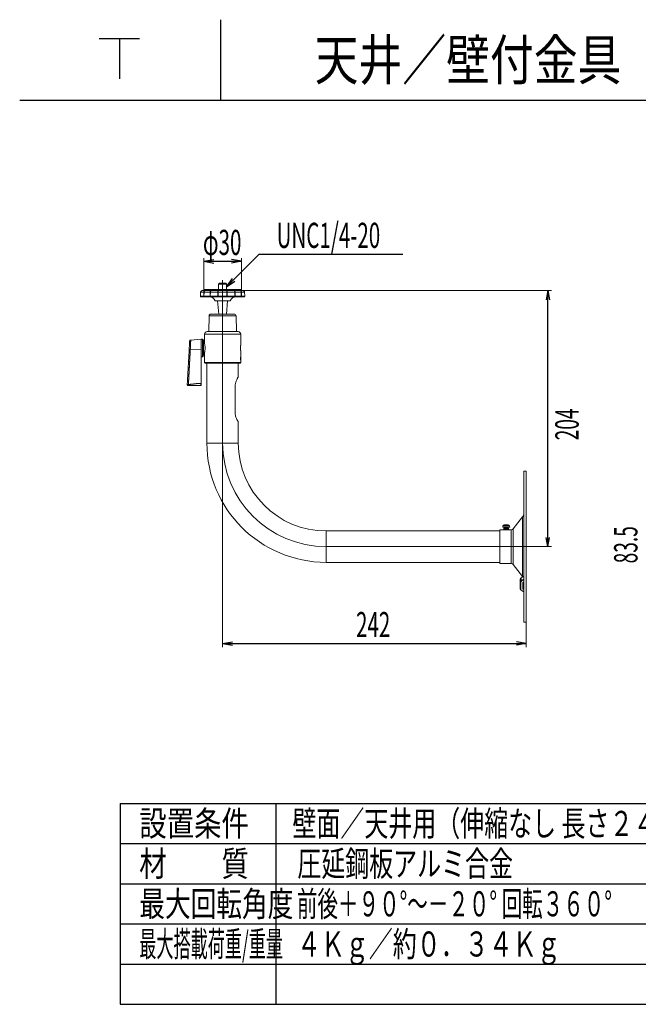
# Model space of a CAD drawing. Extents: x -111.72 to -110.72, y 33.07 to 34.05.
# Drawn here: x -111.72 to -111.1, y 33.07 to 34.05 of the extents above; entities that cross this region are included whole.
import ezdxf
from ezdxf.enums import TextEntityAlignment as Align

# ---------------------------------------------------------------- set-up
doc = ezdxf.new("R2010")
doc.units = 0
doc.header["$MEASUREMENT"] = 0
doc.linetypes.add('CENTERX2', pattern=[20.32, 12.7, -2.54, 2.54, -2.54])
doc.linetypes.add('PHANTOM', pattern=[12.7, 6.35, -1.27, 1.27, -1.27, 1.27, -1.27])
doc.layers.add('001', color=7, linetype='CONTINUOUS')
doc.layers.add('002', color=7, linetype='CONTINUOUS')
doc.styles.get("Standard").update_dxf_attribs({"font": 'txt.shx', "width": 0.8, "bigfont": 'extfont.shx'})

msp = doc.modelspace()

# ---------------------------------------------------------------- linework, layer by layer
at = {"layer": '001', "linetype": 'Continuous', "lineweight": 0}
for p, q in [((-111.53334, 33.77997), (-111.53334, 33.81119)), ((-111.49584, 33.77997), (-111.49584, 33.81119)), ((-111.49414, 33.77882), (-111.18709, 33.77882)), ((-111.51459, 33.62691), (-111.51459, 33.42394)), ((-111.21209, 33.5595), (-111.21209, 33.42394)), ((-111.20496, 33.52394), (-111.18709, 33.52394))]:
    msp.add_line(p, q, dxfattribs=at)
at = {"layer": '001'}
for p, q in [((-111.53334, 33.80799), (-111.52349, 33.80973)), ((-111.49584, 33.80799), (-111.50569, 33.80973)), ((-111.53334, 33.80799), (-111.52349, 33.80625)), ((-111.53334, 33.80799), (-111.49584, 33.80799)), ((-111.49584, 33.80799), (-111.50569, 33.80625)), ((-111.51064, 33.7825), (-111.5049, 33.7907)), ((-111.51064, 33.7825), (-111.50245, 33.78824)), ((-111.19079, 33.77882), (-111.1924, 33.76965)), ((-111.19079, 33.77882), (-111.18917, 33.76965)), ((-111.19079, 33.52394), (-111.19079, 33.77882)), ((-111.19079, 33.52394), (-111.1924, 33.53311)), ((-111.19079, 33.52394), (-111.18917, 33.53311)), ((-111.51459, 33.42763), (-111.50474, 33.42936)), ((-111.51459, 33.42763), (-111.21209, 33.42763)), ((-111.51459, 33.42763), (-111.50474, 33.42589)), ((-111.21209, 33.42763), (-111.22194, 33.42936)), ((-111.21209, 33.42763), (-111.22194, 33.42589))]:
    msp.add_line(p, q, dxfattribs=at)
at = {"layer": '001', "linetype": 'ByBlock', "lineweight": -2}
for p, q in [((-111.51064, 33.7825), (-111.4781, 33.81505)), ((-111.4781, 33.81505), (-111.33513, 33.81505))]:
    msp.add_line(p, q, dxfattribs=at)
at = {"layer": '001', "linetype": 'Continuous', "lineweight": 15}
for p, q in [((-111.51767, 33.78607), (-111.51854, 33.78519)), ((-111.51854, 33.78519), (-111.51854, 33.77982)), ((-111.51459, 33.78519), (-111.51854, 33.78519)), ((-111.51459, 33.78607), (-111.51767, 33.78607)), ((-111.51152, 33.78607), (-111.51459, 33.78607)), ((-111.51064, 33.78519), (-111.51459, 33.78519)), ((-111.51064, 33.78519), (-111.51152, 33.78607)), ((-111.51064, 33.77982), (-111.51064, 33.78519)), ((-111.53648, 33.77731), (-111.53663, 33.77319)), ((-111.53663, 33.77319), (-111.53663, 33.77316)), ((-111.53663, 33.77319), (-111.53663, 33.77316)), ((-111.53662, 33.77319), (-111.53342, 33.77319)), ((-111.53334, 33.77982), (-111.53334, 33.77882)), ((-111.51459, 33.77982), (-111.53334, 33.77982)), ((-111.52713, 33.77319), (-111.53316, 33.77319)), ((-111.52691, 33.77319), (-111.5192, 33.77319)), ((-111.51033, 33.77319), (-111.51885, 33.77319)), ((-111.49584, 33.77982), (-111.51459, 33.77982)), ((-111.50999, 33.77319), (-111.50227, 33.77319)), ((-111.49602, 33.77319), (-111.50205, 33.77319)), ((-111.49584, 33.77882), (-111.49584, 33.77982)), ((-111.49576, 33.77319), (-111.49257, 33.77319)), ((-111.49272, 33.77731), (-111.4927, 33.77731)), ((-111.49255, 33.77316), (-111.4927, 33.77731)), ((-111.49255, 33.77319), (-111.4927, 33.77731)), ((-111.49256, 33.77319), (-111.49257, 33.77319)), ((-111.49255, 33.77316), (-111.49255, 33.77319)), ((-111.51459, 33.76857), (-111.52209, 33.76857)), ((-111.51959, 33.76857), (-111.5184, 33.75534)), ((-111.50709, 33.76857), (-111.51459, 33.76857)), ((-111.51078, 33.75534), (-111.50959, 33.76857)), ((-111.528, 33.7536), (-111.52828, 33.73794)), ((-111.50091, 33.73794), (-111.50118, 33.7536)), ((-111.53259, 33.73544), (-111.53259, 33.72601)), ((-111.49659, 33.7241), (-111.49659, 33.73544)), ((-111.53609, 33.73044), (-111.54631, 33.72955)), ((-111.53478, 33.73037), (-111.53609, 33.73044)), ((-111.53609, 33.71982), (-111.53609, 33.73044)), ((-111.53259, 33.726), (-111.53359, 33.726)), ((-111.49672, 33.72141), (-111.49672, 33.72169)), ((-111.54675, 33.72004), (-111.53609, 33.71982)), ((-111.53609, 33.71903), (-111.53609, 33.68648)), ((-111.53609, 33.71294), (-111.53478, 33.71301)), ((-111.53359, 33.71738), (-111.53259, 33.71738)), ((-111.53259, 33.71737), (-111.53259, 33.70732)), ((-111.49659, 33.71261), (-111.49659, 33.71928)), ((-111.49659, 33.70957), (-111.49659, 33.71257)), ((-111.53259, 33.70732), (-111.53197, 33.70669)), ((-111.53259, 33.70732), (-111.49659, 33.70732)), ((-111.53197, 33.70669), (-111.49722, 33.70669)), ((-111.53022, 33.70669), (-111.53022, 33.62707)), ((-111.49897, 33.69294), (-111.49897, 33.70669)), ((-111.49722, 33.70669), (-111.49659, 33.70732)), ((-111.49659, 33.70732), (-111.49659, 33.70952)), ((-111.54975, 33.68547), (-111.54977, 33.68553)), ((-111.54977, 33.68553), (-111.54977, 33.68553)), ((-111.54977, 33.68553), (-111.54977, 33.68553)), ((-111.54977, 33.68553), (-111.54977, 33.68553)), ((-111.54977, 33.68553), (-111.54977, 33.68553)), ((-111.54977, 33.68553), (-111.54977, 33.68553)), ((-111.54977, 33.68544), (-111.54977, 33.68551)), ((-111.54973, 33.68545), (-111.54975, 33.68547)), ((-111.54971, 33.68543), (-111.54973, 33.68545)), ((-111.5497, 33.68542), (-111.54971, 33.68543)), ((-111.54969, 33.68542), (-111.5497, 33.68542)), ((-111.54969, 33.68541), (-111.54969, 33.68542)), ((-111.54969, 33.68542), (-111.54969, 33.68542)), ((-111.54969, 33.68542), (-111.54969, 33.68542)), ((-111.54967, 33.6854), (-111.54969, 33.68541)), ((-111.54969, 33.68541), (-111.54969, 33.68541)), ((-111.54969, 33.68541), (-111.54969, 33.68541)), ((-111.54969, 33.68541), (-111.54969, 33.68541)), ((-111.54969, 33.68541), (-111.54969, 33.68541)), ((-111.54969, 33.68541), (-111.54969, 33.68541)), ((-111.54969, 33.68541), (-111.54969, 33.68541)), ((-111.54969, 33.68541), (-111.54969, 33.68541)), ((-111.54969, 33.68541), (-111.54969, 33.68541)), ((-111.54963, 33.68538), (-111.54967, 33.6854)), ((-111.54956, 33.68535), (-111.54963, 33.68538)), ((-111.54951, 33.68533), (-111.54956, 33.68535)), ((-111.54948, 33.68532), (-111.54951, 33.68533)), ((-111.54946, 33.68531), (-111.54948, 33.68532)), ((-111.54945, 33.68531), (-111.54946, 33.68531)), ((-111.54944, 33.68531), (-111.54945, 33.68531)), ((-111.54945, 33.68531), (-111.54945, 33.68531)), ((-111.54945, 33.68531), (-111.54945, 33.68531)), ((-111.54944, 33.6853), (-111.54944, 33.68531)), ((-111.54944, 33.68531), (-111.54944, 33.68531)), ((-111.54944, 33.68531), (-111.54944, 33.68531)), ((-111.54944, 33.68531), (-111.54944, 33.68531)), ((-111.54944, 33.68531), (-111.54944, 33.68531)), ((-111.54944, 33.68531), (-111.54944, 33.68531)), ((-111.54944, 33.68531), (-111.54944, 33.68531)), ((-111.54944, 33.68531), (-111.54944, 33.68531)), ((-111.54944, 33.68531), (-111.54944, 33.68531)), ((-111.54944, 33.68531), (-111.54944, 33.68531)), ((-111.54944, 33.68531), (-111.54944, 33.68531)), ((-111.54943, 33.6853), (-111.54944, 33.6853)), ((-111.5494, 33.68529), (-111.54943, 33.6853)), ((-111.54927, 33.68526), (-111.5494, 33.68529)), ((-111.54901, 33.68521), (-111.54927, 33.68526)), ((-111.54862, 33.68517), (-111.54901, 33.68521)), ((-111.53613, 33.68419), (-111.53609, 33.68419)), ((-111.50209, 33.65732), (-111.50209, 33.68357)), ((-111.49897, 33.62707), (-111.49897, 33.64794)), ((-111.21209, 33.59894), (-111.21459, 33.59894)), ((-111.21459, 33.44894), (-111.21459, 33.59894)), ((-111.21209, 33.44894), (-111.21209, 33.59894)), ((-111.23416, 33.54581), (-111.23407, 33.54582)), ((-111.23272, 33.54582), (-111.23272, 33.54581)), ((-111.23147, 33.54582), (-111.23147, 33.54581)), ((-111.23011, 33.54582), (-111.23002, 33.54581)), ((-111.21592, 33.55349), (-111.22509, 33.54177)), ((-111.23834, 33.53957), (-111.41147, 33.53957)), ((-111.23503, 33.54082), (-111.23834, 33.54082)), ((-111.23834, 33.54082), (-111.23834, 33.52394)), ((-111.23541, 33.54467), (-111.23553, 33.54332)), ((-111.22865, 33.54332), (-111.23553, 33.54332)), ((-111.23503, 33.54082), (-111.23497, 33.54081)), ((-111.23498, 33.54081), (-111.23503, 33.54082)), ((-111.2344, 33.54232), (-111.2344, 33.54144)), ((-111.22978, 33.54232), (-111.2344, 33.54232)), ((-111.2344, 33.54144), (-111.23432, 33.54142)), ((-111.23436, 33.54143), (-111.2344, 33.54144)), ((-111.23397, 33.54332), (-111.23397, 33.54232)), ((-111.23022, 33.54232), (-111.23022, 33.54332)), ((-111.22982, 33.54143), (-111.22978, 33.54144)), ((-111.22978, 33.54144), (-111.22982, 33.54143)), ((-111.22978, 33.54144), (-111.22978, 33.54232)), ((-111.22915, 33.54082), (-111.22921, 33.54081)), ((-111.22706, 33.54082), (-111.22915, 33.54082)), ((-111.22865, 33.54332), (-111.22877, 33.54467)), ((-111.23834, 33.52394), (-111.23834, 33.50707)), ((-111.41147, 33.50832), (-111.23834, 33.50832)), ((-111.23834, 33.50707), (-111.22706, 33.50707)), ((-111.22509, 33.50611), (-111.21592, 33.49439)), ((-111.21809, 33.49159), (-111.21809, 33.48858)), ((-111.21809, 33.48204), (-111.21809, 33.48858)), ((-111.21459, 33.49458), (-111.21715, 33.49306)), ((-111.21592, 33.49439), (-111.21562, 33.49397)), ((-111.21459, 33.48891), (-111.21559, 33.48832)), ((-111.21559, 33.48832), (-111.21559, 33.48178)), ((-111.21808, 33.48199), (-111.21809, 33.48204)), ((-111.21806, 33.48194), (-111.21808, 33.48199)), ((-111.21715, 33.48057), (-111.21459, 33.47905)), ((-111.21714, 33.48057), (-111.21715, 33.48057)), ((-111.21459, 33.48472), (-111.21559, 33.48531)), ((-111.21559, 33.48178), (-111.21459, 33.48119)), ((-111.21459, 33.44894), (-111.21209, 33.44894))]:
    msp.add_line(p, q, dxfattribs=at)
at = {"layer": '001', "linetype": 'CENTERX2', "lineweight": 0, "ltscale": 2.5}
for p, q in [((-111.51459, 33.78908), (-111.51459, 33.62707)), ((-111.41147, 33.52394), (-111.20512, 33.52394)), ((-111.41147, 33.52394), (-111.21959, 33.52394))]:
    msp.add_line(p, q, dxfattribs=at)
at = {"layer": '001', "linetype": 'PHANTOM', "lineweight": 0}
for p, q in [((-111.53647, 33.77731), (-111.53662, 33.77319)), ((-111.53662, 33.77319), (-111.53661, 33.77317)), ((-111.53661, 33.77317), (-111.53342, 33.77317)), ((-111.53647, 33.77731), (-111.53332, 33.77731)), ((-111.53342, 33.77319), (-111.53332, 33.77731)), ((-111.53342, 33.77317), (-111.53342, 33.77319)), ((-111.53316, 33.77319), (-111.53307, 33.77731)), ((-111.53316, 33.77317), (-111.53316, 33.77319)), ((-111.52713, 33.77317), (-111.53316, 33.77317)), ((-111.53307, 33.77731), (-111.52702, 33.77731)), ((-111.52702, 33.77731), (-111.52713, 33.77319)), ((-111.52713, 33.77319), (-111.52713, 33.77317)), ((-111.5268, 33.77731), (-111.52691, 33.77319)), ((-111.52691, 33.77319), (-111.52691, 33.77317)), ((-111.52691, 33.77317), (-111.5192, 33.77317)), ((-111.5268, 33.77731), (-111.51921, 33.77731)), ((-111.5192, 33.77319), (-111.51921, 33.77731)), ((-111.5192, 33.77317), (-111.5192, 33.77319)), ((-111.51885, 33.77319), (-111.51887, 33.77731)), ((-111.51887, 33.77731), (-111.51032, 33.77731)), ((-111.51886, 33.77317), (-111.51885, 33.77319)), ((-111.51033, 33.77317), (-111.51886, 33.77317)), ((-111.51032, 33.77731), (-111.51033, 33.77319)), ((-111.51033, 33.77319), (-111.51033, 33.77317)), ((-111.50998, 33.77731), (-111.50999, 33.77319)), ((-111.50999, 33.77319), (-111.50999, 33.77317)), ((-111.50999, 33.77317), (-111.50227, 33.77317)), ((-111.50998, 33.77731), (-111.50239, 33.77731)), ((-111.50227, 33.77319), (-111.50239, 33.77731)), ((-111.50227, 33.77317), (-111.50227, 33.77319)), ((-111.50216, 33.77731), (-111.49612, 33.77731)), ((-111.50205, 33.77319), (-111.50216, 33.77731)), ((-111.50205, 33.77317), (-111.50205, 33.77319)), ((-111.49602, 33.77317), (-111.50205, 33.77317)), ((-111.49612, 33.77731), (-111.49602, 33.77319)), ((-111.49602, 33.77319), (-111.49602, 33.77317)), ((-111.49586, 33.77731), (-111.49576, 33.77319)), ((-111.49586, 33.77731), (-111.49272, 33.77731)), ((-111.49576, 33.77319), (-111.49576, 33.77317)), ((-111.49576, 33.77317), (-111.49257, 33.77317)), ((-111.4927, 33.77731), (-111.49274, 33.77731)), ((-111.49257, 33.77319), (-111.49272, 33.77731)), ((-111.49257, 33.77317), (-111.49257, 33.77319)), ((-111.50118, 33.7536), (-111.528, 33.7536)), ((-111.49659, 33.73544), (-111.53259, 33.73544)), ((-111.54675, 33.72004), (-111.54667, 33.72169)), ((-111.53478, 33.71301), (-111.53478, 33.73037)), ((-111.54863, 33.68537), (-111.54862, 33.68517)), ((-111.53609, 33.68648), (-111.53635, 33.68648)), ((-111.49897, 33.62707), (-111.53022, 33.62707)), ((-111.21592, 33.52394), (-111.21592, 33.55349)), ((-111.41147, 33.53957), (-111.41147, 33.50832)), ((-111.22877, 33.54467), (-111.23541, 33.54467)), ((-111.22706, 33.52394), (-111.22706, 33.54082)), ((-111.22509, 33.54177), (-111.22509, 33.50611)), ((-111.22706, 33.50707), (-111.22706, 33.52394)), ((-111.21592, 33.49439), (-111.21592, 33.52394)), ((-111.21772, 33.48178), (-111.21772, 33.48832)), ((-111.21459, 33.49449), (-111.2172, 33.49294)), ((-111.2172, 33.49294), (-111.2172, 33.48994)), ((-111.2172, 33.48994), (-111.21459, 33.49149)), ((-111.21696, 33.48947), (-111.21459, 33.49087)), ((-111.21459, 33.47922), (-111.21696, 33.48063))]:
    msp.add_line(p, q, dxfattribs=at)
at = {"layer": '001', "linetype": 'Continuous', "lineweight": 15}
for centre, radius, start, end in [((-111.53661, 33.77297), 0.000202, 91.59827, 95.35285), ((-111.53661, 33.77297), 0.000194, 91.52789, 95.42322), ((-111.52792, 33.76632), 0.00625, 21.1002, 90), ((-111.50126, 33.76632), 0.00625, 90, 158.8998), ((-111.49257, 33.77297), 0.000195, 84.58046, 88.45862), ((-111.52613, 33.75357), 0.00188, 90, 179), ((-111.50305, 33.75357), 0.00188, 1, 90), ((-111.53009, 33.73544), 0.0025, 90, 180), ((-111.49909, 33.73544), 0.0025, 0, 90), ((-111.53484, 33.72912), 0.00125, 0, 87), ((-111.53484, 33.71426), 0.00125, 273, 0), ((-111.41147, 33.62707), 0.11875, 180, 270), ((-111.41147, 33.62707), 0.0875, 180, 270), ((-111.22084, 33.55735), 0.00625, 321.95296, 0), ((-111.23416, 33.54457), 0.00125, 90, 175), ((-111.23002, 33.54457), 0.00125, 5, 90), ((-111.22915, 33.54144), 0.000625, 179.99519, 270.00161), ((-111.22706, 33.54332), 0.0025, 270, 321.95296), ((-111.22706, 33.50457), 0.0025, 38.04704, 90), ((-111.21646, 33.49149), 0.00163, 116.79265, 176.40846), ((-111.21707, 33.49296), 0.000127, 126.67162, 188.12738)]:
    msp.add_arc(centre, radius, start, end, dxfattribs=at)
at = {"layer": '001', "linetype": 'PHANTOM', "lineweight": 0}
for centre, radius, start, end in [((-111.53329, 33.78282), 0.00965, 269.23383, 270.76617), ((-111.52702, 33.78036), 0.00719, 269.10844, 270.89156), ((-111.51903, 33.7902), 0.01703, 269.42676, 270.57324), ((-111.51016, 33.7902), 0.01703, 269.4268, 270.5732), ((-111.50216, 33.78036), 0.00719, 269.10836, 270.89164), ((-111.49589, 33.78282), 0.00965, 269.23384, 270.76616), ((-111.21646, 33.48848), 0.00163, 116.79276, 176.40836), ((-111.21776, 33.48865), 0.000335, 191.42147, 278.04951), ((-111.2165, 33.49), 0.000699, 185.10396, 229.3765), ((-111.21775, 33.48216), 0.000384, 214.76687, 274.64353), ((-111.2171, 33.48074), 0.000182, 256.85264, 320.65594)]:
    msp.add_arc(centre, radius, start, end, dxfattribs=at)
at = {"layer": '001', "linetype": 'CENTERX2', "lineweight": 0, "ltscale": 2.5}
msp.add_arc((-111.41147, 33.62707), 0.10312, 180, 270, dxfattribs=at)
at = {"layer": '001', "linetype": 'Continuous', "lineweight": 15}
for points, knots in [([(-111.53662, 33.77319), (-111.53662, 33.77319), (-111.53664, 33.77319), (-111.53661, 33.77319), (-111.53659, 33.77319)], [0, 0, 0, 0, 0.377287, 1, 1, 1, 1]), ([(-111.53661, 33.77317), (-111.5366, 33.77309), (-111.53658, 33.77293), (-111.53644, 33.77273), (-111.53624, 33.77259), (-111.53608, 33.77257), (-111.536, 33.77257)], [0, 0, 0, 0, 0.249984, 0.500002, 0.749999, 1, 1, 1, 1]), ([(-111.53644, 33.77731), (-111.53646, 33.77731), (-111.53649, 33.77731), (-111.53647, 33.77731), (-111.53647, 33.77731)], [0, 0, 0, 0, 0.500003, 1, 1, 1, 1]), ([(-111.53488, 33.77882), (-111.535, 33.77881), (-111.53522, 33.77879), (-111.53561, 33.77866), (-111.53602, 33.77838), (-111.53638, 33.7779), (-111.53644, 33.7775), (-111.53647, 33.77731)], [0, 0, 0, 0, 0.145935, 0.278913, 0.50509, 0.758797, 1, 1, 1, 1]), ([(-111.5329, 33.77257), (-111.53359, 33.77257), (-111.53498, 33.77257), (-111.53566, 33.77257), (-111.536, 33.77257)], [0, 0, 0, 0, 0.5, 1, 1, 1, 1]), ([(-111.53488, 33.77882), (-111.53457, 33.77882), (-111.53395, 33.77882), (-111.53275, 33.77882), (-111.53215, 33.77882)], [0, 0, 0, 0, 0.5, 1, 1, 1, 1]), ([(-111.53316, 33.77319), (-111.5332, 33.77319), (-111.5333, 33.77319), (-111.53338, 33.77319), (-111.53342, 33.77319)], [0, 0, 0, 0, 0.37731, 1, 1, 1, 1]), ([(-111.52657, 33.77257), (-111.52692, 33.77257), (-111.52763, 33.77257), (-111.52913, 33.77257), (-111.53088, 33.77257), (-111.53223, 33.77257), (-111.5329, 33.77257)], [0, 0, 0, 0, 0.248097, 0.499999, 0.7519, 1, 1, 1, 1]), ([(-111.53215, 33.77882), (-111.53148, 33.77882), (-111.53013, 33.77882), (-111.52837, 33.77882), (-111.52685, 33.77882), (-111.5261, 33.77882), (-111.52573, 33.77882)], [0, 0, 0, 0, 0.248336, 0.5, 0.751665, 1, 1, 1, 1]), ([(-111.52691, 33.77319), (-111.52694, 33.77319), (-111.52704, 33.77319), (-111.5271, 33.77319), (-111.52713, 33.77319)], [0, 0, 0, 0, 0.377289, 1, 1, 1, 1]), ([(-111.51907, 33.77257), (-111.52039, 33.77257), (-111.52304, 33.77257), (-111.52539, 33.77257), (-111.52657, 33.77257)], [0, 0, 0, 0, 0.500001, 1, 1, 1, 1]), ([(-111.52573, 33.77882), (-111.52469, 33.77882), (-111.52261, 33.77882), (-111.52029, 33.77882), (-111.51914, 33.77882)], [0, 0, 0, 0, 0.5, 1, 1, 1, 1]), ([(-111.51885, 33.77319), (-111.5189, 33.77319), (-111.51901, 33.77319), (-111.51912, 33.77319), (-111.5192, 33.77319)], [0, 0, 0, 0, 0.377264, 1, 1, 1, 1]), ([(-111.51914, 33.77882), (-111.51839, 33.77882), (-111.51691, 33.77882), (-111.51536, 33.77882), (-111.51459, 33.77882)], [0, 0, 0, 0, 0.500001, 1, 1, 1, 1]), ([(-111.51459, 33.77257), (-111.51535, 33.77257), (-111.51688, 33.77257), (-111.51834, 33.77257), (-111.51907, 33.77257)], [0, 0, 0, 0, 0.500002, 1, 1, 1, 1]), ([(-111.51459, 33.77882), (-111.51382, 33.77882), (-111.51227, 33.77882), (-111.51079, 33.77882), (-111.51005, 33.77882)], [0, 0, 0, 0, 0.499999, 1, 1, 1, 1]), ([(-111.51011, 33.77257), (-111.51084, 33.77257), (-111.5123, 33.77257), (-111.51383, 33.77257), (-111.51459, 33.77257)], [0, 0, 0, 0, 0.499998, 1, 1, 1, 1]), ([(-111.50999, 33.77319), (-111.51003, 33.77319), (-111.51014, 33.77319), (-111.51026, 33.77319), (-111.51033, 33.77319)], [0, 0, 0, 0, 0.377303, 1, 1, 1, 1]), ([(-111.50262, 33.77257), (-111.50379, 33.77257), (-111.50615, 33.77257), (-111.50879, 33.77257), (-111.51011, 33.77257)], [0, 0, 0, 0, 0.499999, 1, 1, 1, 1]), ([(-111.51005, 33.77882), (-111.50889, 33.77882), (-111.50657, 33.77882), (-111.5045, 33.77882), (-111.50346, 33.77882)], [0, 0, 0, 0, 0.500001, 1, 1, 1, 1]), ([(-111.50346, 33.77882), (-111.50309, 33.77882), (-111.50234, 33.77882), (-111.50081, 33.77882), (-111.49905, 33.77882), (-111.4977, 33.77882), (-111.49703, 33.77882)], [0, 0, 0, 0, 0.248335, 0.500001, 0.751666, 1, 1, 1, 1]), ([(-111.49629, 33.77257), (-111.49695, 33.77257), (-111.4983, 33.77257), (-111.50005, 33.77257), (-111.50155, 33.77257), (-111.50226, 33.77257), (-111.50262, 33.77257)], [0, 0, 0, 0, 0.248097, 0.5, 0.751902, 1, 1, 1, 1]), ([(-111.50205, 33.77319), (-111.50207, 33.77319), (-111.50213, 33.77319), (-111.50222, 33.77319), (-111.50227, 33.77319)], [0, 0, 0, 0, 0.377267, 1, 1, 1, 1]), ([(-111.49703, 33.77882), (-111.49643, 33.77882), (-111.49524, 33.77882), (-111.49461, 33.77882), (-111.4943, 33.77882)], [0, 0, 0, 0, 0.5, 1, 1, 1, 1]), ([(-111.49318, 33.77257), (-111.49352, 33.77257), (-111.49421, 33.77257), (-111.49559, 33.77257), (-111.49629, 33.77257)], [0, 0, 0, 0, 0.5, 1, 1, 1, 1]), ([(-111.49576, 33.77319), (-111.49579, 33.77319), (-111.49586, 33.77319), (-111.49596, 33.77319), (-111.49602, 33.77319)], [0, 0, 0, 0, 0.377254, 1, 1, 1, 1]), ([(-111.49272, 33.77731), (-111.49275, 33.7775), (-111.4928, 33.7779), (-111.49316, 33.77838), (-111.49357, 33.77866), (-111.49396, 33.77879), (-111.49418, 33.77881), (-111.4943, 33.77882)], [0, 0, 0, 0, 0.241188, 0.494914, 0.720976, 0.853984, 1, 1, 1, 1]), ([(-111.49318, 33.77257), (-111.4931, 33.77257), (-111.49294, 33.77259), (-111.49275, 33.77273), (-111.4926, 33.77293), (-111.49258, 33.77309), (-111.49257, 33.77317)], [0, 0, 0, 0, 0.250002, 0.500001, 0.750011, 1, 1, 1, 1]), ([(-111.51459, 33.75544), (-111.51522, 33.75544), (-111.5165, 33.75544), (-111.51841, 33.75544), (-111.52026, 33.75544), (-111.52196, 33.75544), (-111.52343, 33.75544), (-111.52459, 33.75544), (-111.52544, 33.75544), (-111.52594, 33.75544), (-111.52616, 33.75544), (-111.52611, 33.75544), (-111.5261, 33.75544)], [0, 0, 0, 0, 0.103826, 0.212386, 0.324352, 0.438099, 0.551847, 0.663812, 0.772373, 0.876198, 0.980024, 1, 1, 1, 1]), ([(-111.50308, 33.75544), (-111.50307, 33.75544), (-111.50302, 33.75544), (-111.50324, 33.75544), (-111.50374, 33.75544), (-111.50459, 33.75544), (-111.50576, 33.75544), (-111.50723, 33.75544), (-111.50893, 33.75544), (-111.51078, 33.75544), (-111.51268, 33.75544), (-111.51396, 33.75544), (-111.51459, 33.75544)], [0, 0, 0, 0, 0.019976, 0.123802, 0.227627, 0.336188, 0.448153, 0.561901, 0.675649, 0.787614, 0.896174, 1, 1, 1, 1]), ([(-111.51459, 33.73794), (-111.51554, 33.73794), (-111.51748, 33.73794), (-111.52037, 33.73794), (-111.52315, 33.73794), (-111.52563, 33.73794), (-111.52765, 33.73794), (-111.52908, 33.73794), (-111.52994, 33.73794), (-111.53004, 33.73794), (-111.53009, 33.73794)], [0, 0, 0, 0, 0.116516, 0.240011, 0.368641, 0.499999, 0.631359, 0.759989, 0.883484, 1, 1, 1, 1]), ([(-111.49909, 33.73794), (-111.49914, 33.73794), (-111.49925, 33.73794), (-111.50011, 33.73794), (-111.50154, 33.73794), (-111.50355, 33.73794), (-111.50603, 33.73794), (-111.50881, 33.73794), (-111.5117, 33.73794), (-111.51365, 33.73794), (-111.51459, 33.73794)], [0, 0, 0, 0, 0.116516, 0.240011, 0.368641, 0.5, 0.631359, 0.759989, 0.883484, 1, 1, 1, 1]), ([(-111.54736, 33.72878), (-111.54736, 33.72874), (-111.54738, 33.72865), (-111.54741, 33.72808), (-111.54747, 33.72721), (-111.54754, 33.72607), (-111.54762, 33.72472), (-111.5477, 33.72324), (-111.54779, 33.72169), (-111.54785, 33.72068), (-111.54788, 33.72018)], [0, 0, 0, 0, 0.127009, 0.253503, 0.379478, 0.504831, 0.62932, 0.753329, 0.876847, 1, 1, 1, 1]), ([(-111.5463, 33.72955), (-111.54641, 33.72953), (-111.54663, 33.7295), (-111.54694, 33.72933), (-111.5472, 33.72909), (-111.54731, 33.72889), (-111.54736, 33.72878)], [0, 0, 0, 0, 0.236192, 0.487504, 0.74531, 1, 1, 1, 1]), ([(-111.53359, 33.72912), (-111.53359, 33.72902), (-111.53359, 33.72887), (-111.53359, 33.72794), (-111.53359, 33.72698), (-111.53359, 33.72579), (-111.53359, 33.72406), (-111.53359, 33.72263), (-111.53359, 33.72169)], [0, 0, 0, 0, 0.239457, 0.368361, 0.5, 0.631639, 0.760543, 1, 1, 1, 1]), ([(-111.53359, 33.71426), (-111.53359, 33.71436), (-111.53359, 33.71451), (-111.53359, 33.71544), (-111.53359, 33.7164), (-111.53359, 33.71759), (-111.53359, 33.71932), (-111.53359, 33.72076), (-111.53359, 33.72169)], [0, 0, 0, 0, 0.239457, 0.368361, 0.500001, 0.631639, 0.760543, 1, 1, 1, 1]), ([(-111.53258, 33.72601), (-111.53258, 33.72603), (-111.5326, 33.72609), (-111.53251, 33.72572), (-111.53234, 33.72492), (-111.53215, 33.72372), (-111.53206, 33.72258), (-111.53205, 33.72189), (-111.53205, 33.72169)], [0, 0, 0, 0, 0.064935, 0.27314, 0.483195, 0.698616, 0.914916, 1, 1, 1, 1]), ([(-111.53205, 33.72169), (-111.53206, 33.72121), (-111.53209, 33.72024), (-111.53226, 33.71894), (-111.53244, 33.71796), (-111.53258, 33.71738), (-111.53258, 33.71737), (-111.53258, 33.71737)], [0, 0, 0, 0, 0.210491, 0.420828, 0.635113, 0.852156, 1, 1, 1, 1]), ([(-111.4966, 33.71928), (-111.49659, 33.71927), (-111.49659, 33.71924), (-111.49662, 33.71946), (-111.49667, 33.71992), (-111.49673, 33.7206), (-111.49675, 33.72123), (-111.49676, 33.72187), (-111.49674, 33.72251), (-111.49669, 33.72324), (-111.49664, 33.72378), (-111.4966, 33.7241), (-111.4966, 33.7241), (-111.4966, 33.7241)], [0, 0, 0, 0, 0.035635, 0.141977, 0.248659, 0.356195, 0.463781, 0.500228, 0.606928, 0.713603, 0.820896, 0.928598, 1, 1, 1, 1]), ([(-111.54789, 33.72037), (-111.54809, 33.71655), (-111.5485, 33.70893), (-111.54913, 33.69728), (-111.54956, 33.68945), (-111.54977, 33.68553)], [0, 0, 0, 0, 0.333204, 0.666649, 1, 1, 1, 1]), ([(-111.54789, 33.72037), (-111.54787, 33.72033), (-111.54784, 33.72027), (-111.54758, 33.72016), (-111.5472, 33.72008), (-111.54689, 33.72005), (-111.54675, 33.72004)], [0, 0, 0, 0, 0.241035, 0.5, 0.758981, 1, 1, 1, 1]), ([(-111.53609, 33.71982), (-111.53606, 33.71968), (-111.53599, 33.71942), (-111.53606, 33.71916), (-111.53609, 33.71903)], [0, 0, 0, 0, 0.501368, 1, 1, 1, 1]), ([(-111.49666, 33.71107), (-111.49666, 33.71124), (-111.49665, 33.71159), (-111.49663, 33.71206), (-111.49661, 33.71241), (-111.49659, 33.71261), (-111.49659, 33.71261), (-111.49659, 33.71261)], [0, 0, 0, 0, 0.214284, 0.428552, 0.643331, 0.85844, 1, 1, 1, 1]), ([(-111.49659, 33.70952), (-111.49659, 33.70952), (-111.49659, 33.7095), (-111.4966, 33.70964), (-111.49663, 33.70994), (-111.49665, 33.71038), (-111.49666, 33.71078), (-111.49666, 33.71101), (-111.49666, 33.71107)], [0, 0, 0, 0, 0.072933, 0.286728, 0.500817, 0.715609, 0.930428, 1, 1, 1, 1]), ([(-111.50209, 33.68357), (-111.50203, 33.68451), (-111.5019, 33.68639), (-111.50103, 33.68895), (-111.50019, 33.69075), (-111.49957, 33.6919), (-111.4991, 33.69273), (-111.49902, 33.69286), (-111.49897, 33.69294)], [0, 0, 0, 0, 0.186858, 0.372756, 0.581468, 0.695423, 0.81337, 1, 1, 1, 1]), ([(-111.54977, 33.68553), (-111.54975, 33.68552), (-111.54972, 33.68549), (-111.54946, 33.68545), (-111.54908, 33.6854), (-111.54878, 33.68538), (-111.54863, 33.68537)], [0, 0, 0, 0, 0.247476, 0.498404, 0.758079, 1, 1, 1, 1]), ([(-111.54977, 33.68553), (-111.54977, 33.68553), (-111.54977, 33.68552), (-111.54977, 33.68552), (-111.54977, 33.68551), (-111.54977, 33.68551), (-111.54977, 33.68551)], [0, 0, 0, 0, 0.250984, 0.486208, 0.728959, 1, 1, 1, 1]), ([(-111.54871, 33.68423), (-111.54881, 33.68424), (-111.54907, 33.68428), (-111.54943, 33.68454), (-111.54972, 33.68495), (-111.54975, 33.68528), (-111.54977, 33.68544)], [0, 0, 0, 0, 0.170286, 0.446861, 0.723431, 1, 1, 1, 1]), ([(-111.54872, 33.6842), (-111.54869, 33.68421), (-111.54865, 33.68421), (-111.54856, 33.68425), (-111.54851, 33.68427)], [0, 0, 0, 0, 0.510396, 1, 1, 1, 1]), ([(-111.54852, 33.68419), (-111.54853, 33.6842), (-111.54854, 33.68423), (-111.54857, 33.68445), (-111.5486, 33.68476), (-111.54861, 33.68503), (-111.54862, 33.68517)], [0, 0, 0, 0, 0.256096, 0.499985, 0.748123, 1, 1, 1, 1]), ([(-111.54852, 33.68419), (-111.54749, 33.68419), (-111.54542, 33.68419), (-111.54232, 33.68419), (-111.53923, 33.68419), (-111.53716, 33.68419), (-111.53613, 33.68419)], [0, 0, 0, 0, 0.249639, 0.500315, 0.750753, 1, 1, 1, 1]), ([(-111.53609, 33.68419), (-111.53609, 33.68421), (-111.53609, 33.68425), (-111.53609, 33.6846), (-111.53609, 33.68519), (-111.53609, 33.68586), (-111.53609, 33.68631), (-111.53609, 33.68648)], [0, 0, 0, 0, 0.179647, 0.406541, 0.634496, 0.860262, 1, 1, 1, 1]), ([(-111.49897, 33.64794), (-111.49902, 33.64803), (-111.49913, 33.6482), (-111.49989, 33.64954), (-111.50072, 33.65122), (-111.50138, 33.65298), (-111.50193, 33.65486), (-111.50203, 33.65638), (-111.50209, 33.65732)], [0, 0, 0, 0, 0.19037, 0.38017, 0.584637, 0.697876, 0.814781, 1, 1, 1, 1]), ([(-111.23416, 33.54581), (-111.23416, 33.54581), (-111.23416, 33.54582), (-111.23416, 33.54582), (-111.23416, 33.54582)], [0, 0, 0, 0, 0.770016, 1, 1, 1, 1]), ([(-111.23272, 33.54582), (-111.23287, 33.54582), (-111.23318, 33.54582), (-111.23357, 33.54582), (-111.23389, 33.54582), (-111.23401, 33.54582), (-111.23407, 33.54582)], [0, 0, 0, 0, 0.250257, 0.500005, 0.749914, 1, 1, 1, 1]), ([(-111.23272, 33.54581), (-111.23256, 33.54581), (-111.23235, 33.54582), (-111.23209, 33.54582), (-111.23184, 33.54582), (-111.23163, 33.54581), (-111.23147, 33.54581)], [0, 0, 0, 0, 0.385009, 0.499999, 0.614991, 1, 1, 1, 1]), ([(-111.23011, 33.54582), (-111.23018, 33.54582), (-111.2303, 33.54582), (-111.23061, 33.54582), (-111.231, 33.54582), (-111.23131, 33.54582), (-111.23147, 33.54582)], [0, 0, 0, 0, 0.250258, 0.500005, 0.749914, 1, 1, 1, 1]), ([(-111.23002, 33.54582), (-111.23002, 33.54582), (-111.23002, 33.54582), (-111.23002, 33.54581), (-111.23002, 33.54581)], [0, 0, 0, 0, 0.2299, 1, 1, 1, 1]), ([(-111.2344, 33.54144), (-111.23441, 33.54136), (-111.23443, 33.54124), (-111.2345, 33.5411), (-111.23458, 33.54099), (-111.23468, 33.54091), (-111.23483, 33.54084), (-111.23495, 33.54082), (-111.23503, 33.54082)], [0, 0, 0, 0, 0.239467, 0.368378, 0.500023, 0.631615, 0.760533, 1, 1, 1, 1]), ([(-111.23436, 33.54144), (-111.23437, 33.54136), (-111.23438, 33.54124), (-111.23446, 33.54109), (-111.23454, 33.54099), (-111.23464, 33.54091), (-111.23478, 33.54083), (-111.2349, 33.54082), (-111.23498, 33.54081)], [0, 0, 0, 0, 0.239103, 0.367922, 0.499563, 0.63121, 0.760239, 1, 1, 1, 1]), ([(-111.22921, 33.54081), (-111.22928, 33.54082), (-111.2294, 33.54083), (-111.22955, 33.54091), (-111.22964, 33.54099), (-111.22972, 33.54109), (-111.2298, 33.54124), (-111.22981, 33.54136), (-111.22982, 33.54144)], [0, 0, 0, 0, 0.239758, 0.368787, 0.500435, 0.632077, 0.760898, 1, 1, 1, 1]), ([(-111.22921, 33.54081), (-111.22928, 33.54082), (-111.2294, 33.54083), (-111.22954, 33.54091), (-111.22964, 33.54099), (-111.22972, 33.54109), (-111.2298, 33.54124), (-111.22981, 33.54136), (-111.22982, 33.54144)], [0, 0, 0, 0, 0.239757, 0.368786, 0.500436, 0.632079, 0.760901, 1, 1, 1, 1]), ([(-111.21806, 33.48194), (-111.21805, 33.48181), (-111.21802, 33.48154), (-111.21782, 33.48117), (-111.21754, 33.48083), (-111.21727, 33.48065), (-111.21714, 33.48057)], [0, 0, 0, 0, 0.252299, 0.503204, 0.752505, 1, 1, 1, 1])]:
    msp.add_open_spline(points, degree=3, knots=knots, dxfattribs=at)
at = {"layer": '001', "linetype": 'PHANTOM', "lineweight": 0}
for points, knots in [([(-111.5329, 33.77257), (-111.53296, 33.77257), (-111.5331, 33.77259), (-111.53327, 33.77273), (-111.53339, 33.77293), (-111.53341, 33.77309), (-111.53342, 33.77317)], [0, 0, 0, 0, 0.249999, 0.499998, 0.750018, 1, 1, 1, 1]), ([(-111.53332, 33.77731), (-111.5333, 33.7775), (-111.53326, 33.7779), (-111.533, 33.77839), (-111.53269, 33.77866), (-111.53241, 33.77879), (-111.53224, 33.77881), (-111.53215, 33.77882)], [0, 0, 0, 0, 0.241197, 0.49492, 0.723056, 0.855537, 1, 1, 1, 1]), ([(-111.53332, 33.77731), (-111.53329, 33.77731), (-111.53322, 33.77731), (-111.53312, 33.77731), (-111.53307, 33.77731)], [0, 0, 0, 0, 0.500023, 1, 1, 1, 1]), ([(-111.53316, 33.77317), (-111.53316, 33.77309), (-111.53315, 33.77293), (-111.53309, 33.77273), (-111.533, 33.77259), (-111.53293, 33.77257), (-111.5329, 33.77257)], [0, 0, 0, 0, 0.249991, 0.500002, 0.749998, 1, 1, 1, 1]), ([(-111.53215, 33.77882), (-111.53223, 33.77881), (-111.53237, 33.77879), (-111.53259, 33.77865), (-111.53282, 33.77837), (-111.53302, 33.7779), (-111.53305, 33.7775), (-111.53307, 33.77731)], [0, 0, 0, 0, 0.156941, 0.293473, 0.504762, 0.76077, 1, 1, 1, 1]), ([(-111.52657, 33.77257), (-111.52664, 33.77257), (-111.52678, 33.77259), (-111.52697, 33.77273), (-111.5271, 33.77293), (-111.52712, 33.77309), (-111.52713, 33.77317)], [0, 0, 0, 0, 0.249999, 0.500003, 0.750009, 1, 1, 1, 1]), ([(-111.52702, 33.77731), (-111.527, 33.7775), (-111.52695, 33.7779), (-111.52666, 33.77838), (-111.52633, 33.77865), (-111.52602, 33.77879), (-111.52583, 33.77881), (-111.52573, 33.77882)], [0, 0, 0, 0, 0.23924, 0.495259, 0.709102, 0.844985, 1, 1, 1, 1]), ([(-111.52702, 33.77731), (-111.52699, 33.77731), (-111.52693, 33.77731), (-111.52684, 33.77731), (-111.5268, 33.77731)], [0, 0, 0, 0, 0.49996, 1, 1, 1, 1]), ([(-111.52691, 33.77317), (-111.5269, 33.77309), (-111.52689, 33.77293), (-111.52681, 33.77273), (-111.5267, 33.77259), (-111.52661, 33.77257), (-111.52657, 33.77257)], [0, 0, 0, 0, 0.249984, 0.500003, 0.749992, 1, 1, 1, 1]), ([(-111.52573, 33.77882), (-111.5258, 33.77881), (-111.52595, 33.77879), (-111.52621, 33.77866), (-111.52649, 33.77838), (-111.52673, 33.7779), (-111.52678, 33.7775), (-111.5268, 33.77731)], [0, 0, 0, 0, 0.145997, 0.279002, 0.50508, 0.758794, 1, 1, 1, 1]), ([(-111.51921, 33.77731), (-111.51921, 33.7775), (-111.51921, 33.7779), (-111.51919, 33.77838), (-111.51917, 33.77866), (-111.51915, 33.77879), (-111.51914, 33.77881), (-111.51914, 33.77882)], [0, 0, 0, 0, 0.241187, 0.494916, 0.720977, 0.853983, 1, 1, 1, 1]), ([(-111.51921, 33.77731), (-111.51915, 33.77731), (-111.51903, 33.77731), (-111.51892, 33.77731), (-111.51887, 33.77731)], [0, 0, 0, 0, 0.499997, 1, 1, 1, 1]), ([(-111.51907, 33.77257), (-111.51908, 33.77257), (-111.51912, 33.77259), (-111.51916, 33.77273), (-111.51919, 33.77293), (-111.51919, 33.77309), (-111.5192, 33.77317)], [0, 0, 0, 0, 0.250001, 0.499999, 0.750014, 1, 1, 1, 1]), ([(-111.51914, 33.77882), (-111.51912, 33.77881), (-111.51908, 33.77879), (-111.51901, 33.77865), (-111.51895, 33.77838), (-111.51888, 33.7779), (-111.51887, 33.7775), (-111.51887, 33.77731)], [0, 0, 0, 0, 0.155177, 0.291121, 0.504736, 0.760759, 1, 1, 1, 1]), ([(-111.51886, 33.77317), (-111.51886, 33.77309), (-111.51887, 33.77293), (-111.51892, 33.77273), (-111.51899, 33.77259), (-111.51904, 33.77257), (-111.51907, 33.77257)], [0, 0, 0, 0, 0.249986, 0.500001, 0.749999, 1, 1, 1, 1]), ([(-111.51011, 33.77257), (-111.51014, 33.77257), (-111.5102, 33.77259), (-111.51027, 33.77273), (-111.51032, 33.77293), (-111.51032, 33.77309), (-111.51033, 33.77317)], [0, 0, 0, 0, 0.250001, 0.5, 0.750014, 1, 1, 1, 1]), ([(-111.51032, 33.77731), (-111.51031, 33.7775), (-111.5103, 33.7779), (-111.51024, 33.77838), (-111.51017, 33.77865), (-111.5101, 33.77879), (-111.51007, 33.77881), (-111.51005, 33.77882)], [0, 0, 0, 0, 0.239225, 0.495263, 0.70885, 0.844804, 1, 1, 1, 1]), ([(-111.51032, 33.77731), (-111.51026, 33.77731), (-111.51015, 33.77731), (-111.51003, 33.77731), (-111.50998, 33.77731)], [0, 0, 0, 0, 0.500003, 1, 1, 1, 1]), ([(-111.50999, 33.77317), (-111.50999, 33.77309), (-111.50999, 33.77293), (-111.51002, 33.77273), (-111.51007, 33.77259), (-111.5101, 33.77257), (-111.51011, 33.77257)], [0, 0, 0, 0, 0.249987, 0.499998, 0.750001, 1, 1, 1, 1]), ([(-111.51005, 33.77882), (-111.51004, 33.77881), (-111.51003, 33.77879), (-111.51001, 33.77866), (-111.50999, 33.77838), (-111.50998, 33.7779), (-111.50998, 33.7775), (-111.50998, 33.77731)], [0, 0, 0, 0, 0.146, 0.279001, 0.505084, 0.758796, 1, 1, 1, 1]), ([(-111.50239, 33.77731), (-111.50241, 33.7775), (-111.50245, 33.7779), (-111.50269, 33.77838), (-111.50297, 33.77866), (-111.50323, 33.77879), (-111.50338, 33.77881), (-111.50346, 33.77882)], [0, 0, 0, 0, 0.241187, 0.494914, 0.720977, 0.853979, 1, 1, 1, 1]), ([(-111.50346, 33.77882), (-111.50336, 33.77881), (-111.50317, 33.77879), (-111.50285, 33.77865), (-111.50252, 33.77838), (-111.50223, 33.7779), (-111.50219, 33.7775), (-111.50216, 33.77731)], [0, 0, 0, 0, 0.155183, 0.291124, 0.504737, 0.76076, 1, 1, 1, 1]), ([(-111.50262, 33.77257), (-111.50257, 33.77257), (-111.50249, 33.77259), (-111.50237, 33.77273), (-111.50229, 33.77293), (-111.50228, 33.77309), (-111.50227, 33.77317)], [0, 0, 0, 0, 0.249996, 0.500002, 0.750015, 1, 1, 1, 1]), ([(-111.50205, 33.77317), (-111.50206, 33.77309), (-111.50208, 33.77293), (-111.50221, 33.77273), (-111.5024, 33.77259), (-111.50254, 33.77257), (-111.50262, 33.77257)], [0, 0, 0, 0, 0.249985, 0.499996, 0.749992, 1, 1, 1, 1]), ([(-111.50239, 33.77731), (-111.50234, 33.77731), (-111.50225, 33.77731), (-111.50219, 33.77731), (-111.50216, 33.77731)], [0, 0, 0, 0, 0.49999, 1, 1, 1, 1]), ([(-111.49612, 33.77731), (-111.49613, 33.7775), (-111.49617, 33.7779), (-111.49636, 33.77837), (-111.49659, 33.77865), (-111.49682, 33.77879), (-111.49695, 33.77881), (-111.49703, 33.77882)], [0, 0, 0, 0, 0.239215, 0.495249, 0.706729, 0.84321, 1, 1, 1, 1]), ([(-111.49703, 33.77882), (-111.49694, 33.77881), (-111.49678, 33.77879), (-111.49649, 33.77866), (-111.49618, 33.77839), (-111.49592, 33.7779), (-111.49588, 33.7775), (-111.49586, 33.77731)], [0, 0, 0, 0, 0.14498, 0.277635, 0.505081, 0.758789, 1, 1, 1, 1]), ([(-111.49629, 33.77257), (-111.49625, 33.77257), (-111.49618, 33.77259), (-111.4961, 33.77273), (-111.49604, 33.77293), (-111.49603, 33.77309), (-111.49602, 33.77317)], [0, 0, 0, 0, 0.249999, 0.500001, 0.750015, 1, 1, 1, 1]), ([(-111.49576, 33.77317), (-111.49577, 33.77309), (-111.49579, 33.77293), (-111.49591, 33.77273), (-111.49608, 33.77259), (-111.49622, 33.77257), (-111.49629, 33.77257)], [0, 0, 0, 0, 0.249984, 0.499996, 0.749997, 1, 1, 1, 1]), ([(-111.49612, 33.77731), (-111.49607, 33.77731), (-111.49597, 33.77731), (-111.49589, 33.77731), (-111.49586, 33.77731)], [0, 0, 0, 0, 0.500013, 1, 1, 1, 1]), ([(-111.54631, 33.72955), (-111.54632, 33.72947), (-111.54633, 33.72932), (-111.54639, 33.72817), (-111.54645, 33.72673), (-111.54652, 33.7253), (-111.54659, 33.72359), (-111.54664, 33.72233), (-111.54667, 33.72169)], [0, 0, 0, 0, 0.195123, 0.426452, 0.556265, 0.695151, 0.843077, 1, 1, 1, 1]), ([(-111.54863, 33.68537), (-111.54856, 33.68674), (-111.5484, 33.68972), (-111.54814, 33.69455), (-111.54785, 33.69992), (-111.54755, 33.70541), (-111.54726, 33.71066), (-111.547, 33.71548), (-111.54683, 33.71855), (-111.54675, 33.72004)], [0, 0, 0, 0, 0.117132, 0.25485, 0.413144, 0.578801, 0.729023, 0.869422, 1, 1, 1, 1]), ([(-111.53635, 33.68648), (-111.53738, 33.68644), (-111.53943, 33.68636), (-111.54249, 33.68598), (-111.54555, 33.68558), (-111.54761, 33.68544), (-111.54863, 33.68537)], [0, 0, 0, 0, 0.249257, 0.499682, 0.750347, 1, 1, 1, 1]), ([(-111.53613, 33.68419), (-111.53616, 33.68422), (-111.53621, 33.68429), (-111.53628, 33.68481), (-111.53634, 33.68557), (-111.53635, 33.68619), (-111.53635, 33.68648)], [0, 0, 0, 0, 0.241161, 0.500007, 0.75885, 1, 1, 1, 1]), ([(-111.22921, 33.54081), (-111.22921, 33.54081), (-111.22923, 33.5408), (-111.22944, 33.54077), (-111.22997, 33.5407), (-111.23095, 33.5406), (-111.2321, 33.54056), (-111.23324, 33.5406), (-111.23423, 33.5407), (-111.23475, 33.54077), (-111.23496, 33.5408), (-111.23498, 33.54081), (-111.23498, 33.54081)], [0, 0, 0, 0, 0.003349, 0.073356, 0.213979, 0.356543, 0.500326, 0.644063, 0.786444, 0.926905, 0.997091, 1, 1, 1, 1]), ([(-111.23432, 33.54142), (-111.2343, 33.54142), (-111.23424, 33.5414), (-111.23376, 33.54131), (-111.23301, 33.54122), (-111.2321, 33.54118), (-111.23119, 33.54122), (-111.23041, 33.54132), (-111.23, 33.54139), (-111.22984, 33.54143), (-111.22982, 33.54143), (-111.22982, 33.54143)], [0, 0, 0, 0, 0.074013, 0.215881, 0.357903, 0.499496, 0.641162, 0.7832, 0.925305, 0.998688, 1, 1, 1, 1]), ([(-111.21772, 33.48832), (-111.21771, 33.48843), (-111.21769, 33.48865), (-111.21753, 33.48896), (-111.21729, 33.48924), (-111.21707, 33.4894), (-111.21696, 33.48947)], [0, 0, 0, 0, 0.250094, 0.499996, 0.74972, 1, 1, 1, 1]), ([(-111.21696, 33.48063), (-111.21707, 33.4807), (-111.21729, 33.48085), (-111.21753, 33.48114), (-111.21769, 33.48145), (-111.21771, 33.48167), (-111.21772, 33.48178)], [0, 0, 0, 0, 0.250095, 0.499995, 0.749722, 1, 1, 1, 1])]:
    msp.add_open_spline(points, degree=3, knots=knots, dxfattribs=at)
at = {"layer": '002'}
for p, q in [((-111.5167, 34.04844), (-111.5167, 33.96844)), ((-111.63743, 34.02973), (-111.59743, 34.02973)), ((-111.61743, 34.02973), (-111.61743, 33.98973)), ((-111.7167, 33.96844), (-110.7167, 33.96844)), ((-111.6167, 33.26844), (-111.6167, 33.06845)), ((-111.6167, 33.26844), (-110.8167, 33.26844)), ((-111.4617, 33.26844), (-111.4617, 33.06845)), ((-111.6167, 33.22844), (-110.8167, 33.22844)), ((-111.6167, 33.18844), (-110.8167, 33.18844)), ((-111.6167, 33.14844), (-110.8167, 33.14844)), ((-111.6167, 33.10844), (-110.8167, 33.10844)), ((-111.6167, 33.06845), (-110.8167, 33.06845))]:
    msp.add_line(p, q, dxfattribs=at)

# ---------------------------------------------------------------- texts
at = {"layer": '001', "linetype": 'Continuous', "width": 0.6}
for s, p in [('φ30', (-111.515, 33.81424)), ('UNC1/4-20', (-111.40922, 33.8213)), ('242', (-111.36464, 33.43388))]:
    msp.add_text(s, height=0.025005, dxfattribs=at).set_placement(p, align=Align.CENTER)
for s, p in [('204', (-111.16001, 33.64566)), ('83.5', (-111.10139, 33.52583))]:
    msp.add_text(s, height=0.02328, rotation=90, dxfattribs=at).set_placement(p, align=Align.CENTER)
at = {"layer": '002', "linetype": 'Continuous'}
for s, height, width, p in [('天井／壁付金具', 0.04, 0.8, (-111.42292, 33.98844)), ('設置条件', 0.025, 0.8, (-111.59757, 33.23595)), ('壁面／天井用（伸縮なし 長さ２４２ｍｍ）', 0.025, 0.7, (-111.44503, 33.23595)), ('材\u3000\u3000質', 0.025, 0.8, (-111.59757, 33.19595)), ('圧延鋼板アルミ合金', 0.025, 0.7, (-111.4402, 33.19595)), ('最大回転角度', 0.025, 0.75, (-111.59757, 33.15595)), ('前後＋９０°～－２０° 回転３６０°', 0.025, 0.6, (-111.44059, 33.15595)), ('最大搭載荷重/重量', 0.025, 0.5, (-111.59757, 33.11595)), ('４Ｋｇ／約０．３４Ｋｇ', 0.025, 0.7, (-111.44059, 33.11595))]:
    msp.add_text(s, height=height, dxfattribs=dict(at, width=width)).set_placement(p)

doc.saveas('drawing.dxf')
